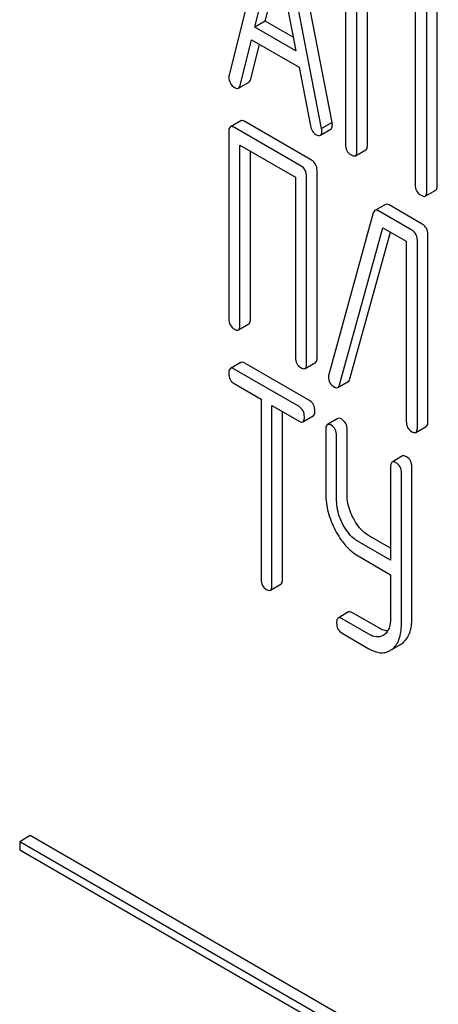
# Model space of a CAD drawing. Units: millimetres. Extents: x 0 to 6269, y -4 to 4433.
# Drawn here: x 4717 to 4726, y 2752 to 2772 of the extents above; entities that cross this region are included whole.
import ezdxf

# ---------------------------------------------------------------- set-up
doc = ezdxf.new("R2010")
doc.units = ezdxf.units.MM
doc.header["$LTSCALE"] = 344.776119
doc.layers.get('0').update_dxf_attribs({"linetype": 'CONTINUOUS'})

msp = doc.modelspace()

# ---------------------------------------------------------------- linework, layer by layer
at = {"color": 7, "linetype": 'Continuous'}
for p, q in [((4722.564, 2773.847), (4721.738, 2770.559)), ((4723.828, 2769.598), (4723.003, 2773.839)), ((4723.616, 2769.475), (4722.79, 2773.716)), ((4722.26, 2771.533), (4722.677, 2773.215)), ((4722.677, 2773.215), (4723.095, 2771.051)), ((4722.472, 2771.656), (4722.757, 2772.803)), ((4724.097, 2772.95), (4724.097, 2769.156)), ((4724.333, 2769.02), (4724.333, 2772.668)), ((4724.545, 2769.143), (4724.545, 2772.545)), ((4725.514, 2771.986), (4725.514, 2768.338)), ((4725.75, 2768.202), (4725.75, 2771.996)), ((4725.962, 2768.324), (4725.962, 2772.118)), ((4722.472, 2771.656), (4722.26, 2771.533)), ((4723.041, 2771.327), (4722.472, 2771.656)), ((4723.095, 2771.051), (4722.26, 2771.533)), ((4721.965, 2770.352), (4722.196, 2771.278)), ((4722.177, 2770.475), (4722.355, 2771.187)), ((4722.196, 2771.278), (4723.158, 2770.723)), ((4723.158, 2770.723), (4723.389, 2769.53)), ((4721.931, 2770.297), (4722.143, 2770.42)), ((4721.977, 2769.633), (4721.765, 2769.511)), ((4723.41, 2768.838), (4722.058, 2769.619)), ((4723.828, 2769.598), (4723.616, 2769.475)), ((4721.734, 2769.415), (4721.734, 2765.622)), ((4723.198, 2768.716), (4721.846, 2769.496)), ((4723.59, 2769.341), (4723.802, 2769.463)), ((4721.959, 2765.492), (4721.959, 2769.14)), ((4721.959, 2769.14), (4723.086, 2768.489)), ((4722.171, 2765.614), (4722.171, 2769.017)), ((4724.301, 2768.926), (4724.514, 2769.049)), ((4723.523, 2764.834), (4723.523, 2768.628)), ((4723.086, 2768.489), (4723.086, 2764.841)), ((4723.31, 2764.712), (4723.31, 2768.505)), ((4725.719, 2768.108), (4725.931, 2768.23)), ((4724.909, 2767.94), (4724.697, 2767.818)), ((4725.445, 2767.419), (4724.772, 2767.807)), ((4725.657, 2767.541), (4724.985, 2767.929)), ((4724.664, 2767.767), (4723.763, 2764.494)), ((4723.978, 2764.282), (4724.856, 2767.467)), ((4724.856, 2767.467), (4725.333, 2767.192)), ((4724.191, 2764.405), (4725.01, 2767.378)), ((4725.333, 2767.192), (4725.333, 2763.544)), ((4725.557, 2763.414), (4725.557, 2767.208)), ((4725.77, 2763.537), (4725.77, 2767.33)), ((4721.927, 2765.396), (4722.14, 2765.519)), ((4721.977, 2764.735), (4721.765, 2764.613)), ((4723.157, 2763.841), (4721.843, 2764.599)), ((4723.369, 2763.963), (4722.055, 2764.722)), ((4723.279, 2764.616), (4723.491, 2764.738)), ((4721.843, 2764.307), (4722.39, 2763.992)), ((4723.944, 2764.228), (4724.157, 2764.35)), ((4722.39, 2763.992), (4722.39, 2760.344)), ((4722.608, 2760.218), (4722.608, 2763.866)), ((4722.608, 2763.866), (4723.157, 2763.549)), ((4722.82, 2760.34), (4722.82, 2763.743)), ((4723.235, 2763.535), (4723.447, 2763.658)), ((4723.945, 2763.6), (4723.732, 2763.477)), ((4725.526, 2763.319), (4725.738, 2763.441)), ((4723.701, 2763.381), (4723.701, 2762.067)), ((4723.92, 2761.941), (4723.92, 2763.254)), ((4724.132, 2762.064), (4724.132, 2763.377)), ((4725.258, 2762.841), (4725.046, 2762.719)), ((4725.015, 2762.622), (4725.015, 2760.728)), ((4725.446, 2759.554), (4725.446, 2762.618)), ((4725.234, 2759.432), (4725.234, 2762.496)), ((4725.015, 2760.973), (4724.569, 2761.23)), ((4725.015, 2760.728), (4724.357, 2761.108)), ((4724.357, 2760.816), (4725.015, 2760.436)), ((4725.015, 2760.436), (4725.015, 2759.558)), ((4722.577, 2760.121), (4722.789, 2760.244)), ((4724.163, 2759.68), (4723.951, 2759.557)), ((4724.788, 2759.35), (4724.241, 2759.666)), ((4724.576, 2759.228), (4724.029, 2759.544)), ((4724.029, 2759.252), (4724.576, 2758.936)), ((4724.885, 2759.219), (4724.861, 2759.203)), ((4725.042, 2758.92), (4725.216, 2759.021)), ((4717.703, 2755.147), (4717.491, 2755.025)), ((4717.491, 2755.025), (4717.491, 2754.861)), ((4730.219, 2747.676), (4717.491, 2755.025)), ((4730.431, 2747.799), (4717.703, 2755.147)), ((4717.491, 2754.861), (4730.219, 2747.513))]:
    msp.add_line(p, q, dxfattribs=at)
for centre, radius, start, end in [((4723.915, 2764.448), 0.159, 163.2549, 179.9517), ((4725.029, 2759.345), 0.374, 300.0684, 306.792), ((4724.816, 2759.222), 0.374, 300.0684, 306.792)]:
    msp.add_arc(centre, radius, start, end, dxfattribs=at)
for points, knots in [([(4721.738, 2770.559), (4721.737, 2770.555), (4721.734, 2770.542), (4721.734, 2770.528), (4721.734, 2770.518)], [0, 0, 0, 0, 0.273667, 1, 1, 1, 1]), ([(4721.734, 2770.518), (4721.734, 2770.476), (4721.752, 2770.389), (4721.818, 2770.329), (4721.854, 2770.308)], [0, 0, 0, 0, 0.501302, 1, 1, 1, 1]), ([(4722.143, 2770.42), (4722.147, 2770.422), (4722.165, 2770.436), (4722.173, 2770.458), (4722.177, 2770.475)], [0, 0, 0, 0, 0.207255, 1, 1, 1, 1]), ([(4721.854, 2770.308), (4721.861, 2770.304), (4721.884, 2770.292), (4721.916, 2770.288), (4721.931, 2770.297)], [0, 0, 0, 0, 0.316636, 1, 1, 1, 1]), ([(4721.931, 2770.297), (4721.935, 2770.3), (4721.953, 2770.313), (4721.961, 2770.336), (4721.965, 2770.352)], [0, 0, 0, 0, 0.207255, 1, 1, 1, 1]), ([(4722.058, 2769.619), (4722.05, 2769.624), (4722.026, 2769.636), (4721.993, 2769.643), (4721.977, 2769.633)], [0, 0, 0, 0, 0.33388, 1, 1, 1, 1]), ([(4723.833, 2769.551), (4723.833, 2769.554), (4723.832, 2769.57), (4723.83, 2769.585), (4723.828, 2769.598)], [0, 0, 0, 0, 0.204134, 1, 1, 1, 1]), ([(4721.765, 2769.511), (4721.76, 2769.508), (4721.735, 2769.482), (4721.734, 2769.444), (4721.734, 2769.415)], [0, 0, 0, 0, 0.182326, 1, 1, 1, 1]), ([(4721.846, 2769.496), (4721.838, 2769.501), (4721.814, 2769.514), (4721.781, 2769.52), (4721.765, 2769.511)], [0, 0, 0, 0, 0.33388, 1, 1, 1, 1]), ([(4723.389, 2769.53), (4723.396, 2769.494), (4723.418, 2769.425), (4723.472, 2769.374), (4723.5, 2769.358)], [0, 0, 0, 0, 0.526603, 1, 1, 1, 1]), ([(4723.59, 2769.341), (4723.595, 2769.344), (4723.619, 2769.367), (4723.621, 2769.403), (4723.621, 2769.429)], [0, 0, 0, 0, 0.187504, 1, 1, 1, 1]), ([(4723.621, 2769.429), (4723.621, 2769.432), (4723.62, 2769.447), (4723.617, 2769.463), (4723.616, 2769.475)], [0, 0, 0, 0, 0.204134, 1, 1, 1, 1]), ([(4723.802, 2769.463), (4723.808, 2769.466), (4723.831, 2769.489), (4723.833, 2769.525), (4723.833, 2769.551)], [0, 0, 0, 0, 0.187504, 1, 1, 1, 1]), ([(4723.5, 2769.358), (4723.509, 2769.353), (4723.536, 2769.339), (4723.572, 2769.33), (4723.59, 2769.341)], [0, 0, 0, 0, 0.336302, 1, 1, 1, 1]), ([(4724.097, 2769.156), (4724.097, 2769.113), (4724.112, 2769.024), (4724.179, 2768.963), (4724.215, 2768.942)], [0, 0, 0, 0, 0.510801, 1, 1, 1, 1]), ([(4724.301, 2768.926), (4724.307, 2768.929), (4724.332, 2768.954), (4724.333, 2768.992), (4724.333, 2769.02)], [0, 0, 0, 0, 0.182548, 1, 1, 1, 1]), ([(4724.514, 2769.049), (4724.519, 2769.052), (4724.544, 2769.077), (4724.545, 2769.115), (4724.545, 2769.143)], [0, 0, 0, 0, 0.182548, 1, 1, 1, 1]), ([(4723.523, 2768.628), (4723.523, 2768.67), (4723.508, 2768.756), (4723.445, 2768.818), (4723.41, 2768.838)], [0, 0, 0, 0, 0.517747, 1, 1, 1, 1]), ([(4724.215, 2768.942), (4724.224, 2768.937), (4724.249, 2768.924), (4724.284, 2768.916), (4724.301, 2768.926)], [0, 0, 0, 0, 0.332826, 1, 1, 1, 1]), ([(4723.31, 2768.505), (4723.31, 2768.548), (4723.295, 2768.634), (4723.233, 2768.696), (4723.198, 2768.716)], [0, 0, 0, 0, 0.517747, 1, 1, 1, 1]), ([(4725.514, 2768.338), (4725.514, 2768.295), (4725.529, 2768.206), (4725.596, 2768.145), (4725.632, 2768.124)], [0, 0, 0, 0, 0.510801, 1, 1, 1, 1]), ([(4725.719, 2768.108), (4725.724, 2768.111), (4725.749, 2768.136), (4725.75, 2768.174), (4725.75, 2768.202)], [0, 0, 0, 0, 0.182549, 1, 1, 1, 1]), ([(4725.931, 2768.23), (4725.936, 2768.234), (4725.961, 2768.258), (4725.962, 2768.297), (4725.962, 2768.324)], [0, 0, 0, 0, 0.182549, 1, 1, 1, 1]), ([(4725.632, 2768.124), (4725.641, 2768.119), (4725.667, 2768.106), (4725.702, 2768.098), (4725.719, 2768.108)], [0, 0, 0, 0, 0.332825, 1, 1, 1, 1]), ([(4724.697, 2767.818), (4724.693, 2767.816), (4724.677, 2767.803), (4724.669, 2767.783), (4724.664, 2767.767)], [0, 0, 0, 0, 0.21176, 1, 1, 1, 1]), ([(4724.772, 2767.807), (4724.765, 2767.811), (4724.743, 2767.823), (4724.712, 2767.827), (4724.697, 2767.818)], [0, 0, 0, 0, 0.320456, 1, 1, 1, 1]), ([(4724.985, 2767.929), (4724.977, 2767.934), (4724.955, 2767.945), (4724.924, 2767.949), (4724.909, 2767.94)], [0, 0, 0, 0, 0.320456, 1, 1, 1, 1]), ([(4725.557, 2767.208), (4725.557, 2767.251), (4725.542, 2767.337), (4725.48, 2767.399), (4725.445, 2767.419)], [0, 0, 0, 0, 0.517747, 1, 1, 1, 1]), ([(4725.77, 2767.33), (4725.77, 2767.373), (4725.754, 2767.459), (4725.692, 2767.521), (4725.657, 2767.541)], [0, 0, 0, 0, 0.517747, 1, 1, 1, 1]), ([(4721.734, 2765.622), (4721.734, 2765.579), (4721.747, 2765.492), (4721.812, 2765.431), (4721.846, 2765.411)], [0, 0, 0, 0, 0.518201, 1, 1, 1, 1]), ([(4722.14, 2765.519), (4722.145, 2765.522), (4722.17, 2765.547), (4722.171, 2765.586), (4722.171, 2765.614)], [0, 0, 0, 0, 0.180079, 1, 1, 1, 1]), ([(4721.846, 2765.411), (4721.854, 2765.406), (4721.878, 2765.394), (4721.911, 2765.387), (4721.927, 2765.396)], [0, 0, 0, 0, 0.33079, 1, 1, 1, 1]), ([(4721.927, 2765.396), (4721.933, 2765.399), (4721.958, 2765.425), (4721.959, 2765.464), (4721.959, 2765.492)], [0, 0, 0, 0, 0.180079, 1, 1, 1, 1]), ([(4723.086, 2764.841), (4723.086, 2764.798), (4723.099, 2764.712), (4723.163, 2764.651), (4723.198, 2764.631)], [0, 0, 0, 0, 0.518201, 1, 1, 1, 1]), ([(4723.491, 2764.738), (4723.497, 2764.741), (4723.522, 2764.767), (4723.523, 2764.806), (4723.523, 2764.834)], [0, 0, 0, 0, 0.180079, 1, 1, 1, 1]), ([(4721.765, 2764.613), (4721.76, 2764.61), (4721.734, 2764.584), (4721.734, 2764.545), (4721.734, 2764.516)], [0, 0, 0, 0, 0.18085, 1, 1, 1, 1]), ([(4721.843, 2764.599), (4721.835, 2764.604), (4721.812, 2764.616), (4721.781, 2764.622), (4721.765, 2764.613)], [0, 0, 0, 0, 0.332613, 1, 1, 1, 1]), ([(4722.055, 2764.722), (4722.047, 2764.726), (4722.024, 2764.738), (4721.993, 2764.744), (4721.977, 2764.735)], [0, 0, 0, 0, 0.332613, 1, 1, 1, 1]), ([(4723.198, 2764.631), (4723.206, 2764.626), (4723.23, 2764.613), (4723.263, 2764.606), (4723.279, 2764.616)], [0, 0, 0, 0, 0.33079, 1, 1, 1, 1]), ([(4723.279, 2764.616), (4723.285, 2764.619), (4723.31, 2764.644), (4723.31, 2764.683), (4723.31, 2764.712)], [0, 0, 0, 0, 0.180079, 1, 1, 1, 1]), ([(4721.734, 2764.516), (4721.734, 2764.474), (4721.746, 2764.388), (4721.809, 2764.327), (4721.843, 2764.307)], [0, 0, 0, 0, 0.522631, 1, 1, 1, 1]), ([(4723.756, 2764.449), (4723.756, 2764.406), (4723.772, 2764.318), (4723.839, 2764.258), (4723.875, 2764.237)], [0, 0, 0, 0, 0.50493, 1, 1, 1, 1]), ([(4724.157, 2764.35), (4724.16, 2764.352), (4724.178, 2764.366), (4724.186, 2764.388), (4724.191, 2764.405)], [0, 0, 0, 0, 0.205928, 1, 1, 1, 1]), ([(4723.875, 2764.237), (4723.881, 2764.233), (4723.902, 2764.222), (4723.93, 2764.219), (4723.944, 2764.228)], [0, 0, 0, 0, 0.313192, 1, 1, 1, 1]), ([(4723.944, 2764.228), (4723.948, 2764.23), (4723.966, 2764.244), (4723.974, 2764.265), (4723.978, 2764.282)], [0, 0, 0, 0, 0.205928, 1, 1, 1, 1]), ([(4723.266, 2763.632), (4723.266, 2763.674), (4723.252, 2763.759), (4723.191, 2763.821), (4723.157, 2763.841)], [0, 0, 0, 0, 0.522066, 1, 1, 1, 1]), ([(4723.478, 2763.754), (4723.478, 2763.797), (4723.464, 2763.882), (4723.403, 2763.944), (4723.369, 2763.963)], [0, 0, 0, 0, 0.522066, 1, 1, 1, 1]), ([(4723.235, 2763.535), (4723.24, 2763.538), (4723.266, 2763.564), (4723.266, 2763.603), (4723.266, 2763.632)], [0, 0, 0, 0, 0.178583, 1, 1, 1, 1]), ([(4723.447, 2763.658), (4723.452, 2763.661), (4723.478, 2763.686), (4723.478, 2763.726), (4723.478, 2763.754)], [0, 0, 0, 0, 0.178583, 1, 1, 1, 1]), ([(4724.023, 2763.586), (4724.015, 2763.59), (4723.992, 2763.603), (4723.96, 2763.609), (4723.945, 2763.6)], [0, 0, 0, 0, 0.332613, 1, 1, 1, 1]), ([(4723.157, 2763.549), (4723.165, 2763.544), (4723.188, 2763.532), (4723.219, 2763.526), (4723.235, 2763.535)], [0, 0, 0, 0, 0.32958, 1, 1, 1, 1]), ([(4723.732, 2763.477), (4723.727, 2763.474), (4723.702, 2763.448), (4723.701, 2763.409), (4723.701, 2763.381)], [0, 0, 0, 0, 0.18085, 1, 1, 1, 1]), ([(4723.81, 2763.463), (4723.803, 2763.468), (4723.78, 2763.48), (4723.748, 2763.486), (4723.732, 2763.477)], [0, 0, 0, 0, 0.332613, 1, 1, 1, 1]), ([(4723.92, 2763.254), (4723.92, 2763.297), (4723.906, 2763.382), (4723.844, 2763.444), (4723.81, 2763.463)], [0, 0, 0, 0, 0.522066, 1, 1, 1, 1]), ([(4724.132, 2763.377), (4724.132, 2763.419), (4724.118, 2763.504), (4724.056, 2763.566), (4724.023, 2763.586)], [0, 0, 0, 0, 0.522066, 1, 1, 1, 1]), ([(4725.333, 2763.544), (4725.333, 2763.501), (4725.346, 2763.414), (4725.41, 2763.353), (4725.445, 2763.333)], [0, 0, 0, 0, 0.518201, 1, 1, 1, 1]), ([(4725.526, 2763.319), (4725.531, 2763.322), (4725.557, 2763.347), (4725.557, 2763.386), (4725.557, 2763.414)], [0, 0, 0, 0, 0.180079, 1, 1, 1, 1]), ([(4725.738, 2763.441), (4725.744, 2763.444), (4725.769, 2763.47), (4725.77, 2763.508), (4725.77, 2763.537)], [0, 0, 0, 0, 0.180079, 1, 1, 1, 1]), ([(4725.445, 2763.333), (4725.453, 2763.329), (4725.477, 2763.316), (4725.51, 2763.309), (4725.526, 2763.319)], [0, 0, 0, 0, 0.33079, 1, 1, 1, 1]), ([(4725.336, 2762.827), (4725.329, 2762.832), (4725.305, 2762.844), (4725.274, 2762.85), (4725.258, 2762.841)], [0, 0, 0, 0, 0.332613, 1, 1, 1, 1]), ([(4725.446, 2762.618), (4725.446, 2762.661), (4725.432, 2762.746), (4725.37, 2762.808), (4725.336, 2762.827)], [0, 0, 0, 0, 0.522066, 1, 1, 1, 1]), ([(4725.046, 2762.719), (4725.041, 2762.715), (4725.016, 2762.69), (4725.015, 2762.651), (4725.015, 2762.622)], [0, 0, 0, 0, 0.18085, 1, 1, 1, 1]), ([(4725.124, 2762.705), (4725.117, 2762.709), (4725.093, 2762.722), (4725.062, 2762.728), (4725.046, 2762.719)], [0, 0, 0, 0, 0.332613, 1, 1, 1, 1]), ([(4725.234, 2762.496), (4725.234, 2762.538), (4725.22, 2762.623), (4725.158, 2762.685), (4725.124, 2762.705)], [0, 0, 0, 0, 0.522066, 1, 1, 1, 1]), ([(4723.701, 2762.067), (4723.701, 2761.945), (4723.735, 2761.691), (4723.831, 2761.454), (4723.891, 2761.339)], [0, 0, 0, 0, 0.484164, 1, 1, 1, 1]), ([(4724.259, 2761.579), (4724.238, 2761.619), (4724.167, 2761.771), (4724.132, 2761.94), (4724.132, 2762.064)], [0, 0, 0, 0, 0.266207, 1, 1, 1, 1]), ([(4724.047, 2761.456), (4724.026, 2761.496), (4723.955, 2761.649), (4723.92, 2761.818), (4723.92, 2761.941)], [0, 0, 0, 0, 0.268679, 1, 1, 1, 1]), ([(4724.357, 2761.108), (4724.326, 2761.126), (4724.197, 2761.216), (4724.103, 2761.349), (4724.047, 2761.456)], [0, 0, 0, 0, 0.228139, 1, 1, 1, 1]), ([(4724.569, 2761.23), (4724.538, 2761.248), (4724.409, 2761.339), (4724.315, 2761.472), (4724.259, 2761.579)], [0, 0, 0, 0, 0.228264, 1, 1, 1, 1]), ([(4723.891, 2761.339), (4723.95, 2761.227), (4724.079, 2761.027), (4724.262, 2760.871), (4724.357, 2760.816)], [0, 0, 0, 0, 0.533636, 1, 1, 1, 1]), ([(4722.39, 2760.344), (4722.39, 2760.301), (4722.402, 2760.216), (4722.465, 2760.155), (4722.499, 2760.135)], [0, 0, 0, 0, 0.522631, 1, 1, 1, 1]), ([(4722.577, 2760.121), (4722.582, 2760.124), (4722.608, 2760.15), (4722.608, 2760.189), (4722.608, 2760.218)], [0, 0, 0, 0, 0.178583, 1, 1, 1, 1]), ([(4722.789, 2760.244), (4722.794, 2760.247), (4722.82, 2760.273), (4722.82, 2760.312), (4722.82, 2760.34)], [0, 0, 0, 0, 0.178583, 1, 1, 1, 1]), ([(4722.499, 2760.135), (4722.507, 2760.131), (4722.53, 2760.118), (4722.561, 2760.112), (4722.577, 2760.121)], [0, 0, 0, 0, 0.32958, 1, 1, 1, 1]), ([(4724.241, 2759.666), (4724.233, 2759.67), (4724.21, 2759.683), (4724.179, 2759.689), (4724.163, 2759.68)], [0, 0, 0, 0, 0.332613, 1, 1, 1, 1]), ([(4723.951, 2759.557), (4723.946, 2759.554), (4723.92, 2759.528), (4723.92, 2759.489), (4723.92, 2759.461)], [0, 0, 0, 0, 0.180849, 1, 1, 1, 1]), ([(4723.92, 2759.461), (4723.92, 2759.418), (4723.932, 2759.332), (4723.995, 2759.271), (4724.029, 2759.252)], [0, 0, 0, 0, 0.522631, 1, 1, 1, 1]), ([(4724.029, 2759.544), (4724.021, 2759.548), (4723.998, 2759.56), (4723.967, 2759.566), (4723.951, 2759.557)], [0, 0, 0, 0, 0.332613, 1, 1, 1, 1]), ([(4725.015, 2759.558), (4725.015, 2759.489), (4725.004, 2759.363), (4724.93, 2759.252), (4724.885, 2759.219)], [0, 0, 0, 0, 0.550505, 1, 1, 1, 1]), ([(4725.041, 2758.922), (4725.106, 2758.971), (4725.216, 2759.136), (4725.234, 2759.327), (4725.234, 2759.432)], [0, 0, 0, 0, 0.437949, 1, 1, 1, 1]), ([(4725.253, 2759.045), (4725.318, 2759.094), (4725.429, 2759.259), (4725.446, 2759.449), (4725.446, 2759.554)], [0, 0, 0, 0, 0.437949, 1, 1, 1, 1]), ([(4724.861, 2759.203), (4724.823, 2759.181), (4724.718, 2759.159), (4724.623, 2759.201), (4724.576, 2759.228)], [0, 0, 0, 0, 0.448072, 1, 1, 1, 1]), ([(4724.955, 2759.296), (4724.942, 2759.296), (4724.883, 2759.303), (4724.827, 2759.328), (4724.788, 2759.35)], [0, 0, 0, 0, 0.224035, 1, 1, 1, 1]), ([(4724.576, 2758.936), (4724.646, 2758.895), (4724.758, 2758.848), (4724.91, 2758.855), (4724.975, 2758.881), (4725.004, 2758.898)], [0, 0, 0, 0, 0.543777, 0.773508, 1, 1, 1, 1])]:
    msp.add_open_spline(points, degree=3, knots=knots, dxfattribs=at)

doc.saveas('drawing.dxf')
